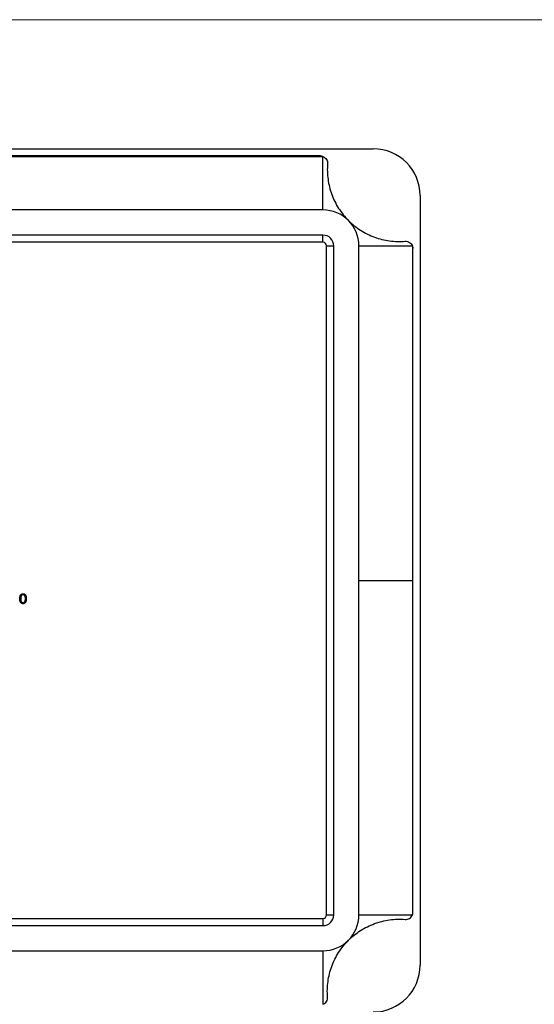
# Model space of a CAD drawing. Units: millimetres. Extents: x 10 to 584, y 10 to 410.
# Drawn here: x 225 to 297, y 273 to 410 of the extents above; entities that cross this region are included whole.
import ezdxf

# ---------------------------------------------------------------- set-up
doc = ezdxf.new("R2010")
doc.units = ezdxf.units.MM
doc.header["$LTSCALE"] = 2

msp = doc.modelspace()

# ---------------------------------------------------------------- linework, layer by layer
at = {"color": 7, "linetype": 'Continuous', "lineweight": 18}
msp.add_line((584, 410), (10, 410), dxfattribs=at)
at = {"color": 7, "linetype": 'Continuous', "lineweight": 25}
for p, q in [((167.62, 392.05), (274.62, 392.05)), ((174.68, 391), (267.56, 391)), ((267.26, 391.05), (174.98, 391.05)), ((267.62, 383.55), (267.62, 390.98)), ((281.12, 385.55), (281.12, 278.55)), ((267.62, 383.55), (174.62, 383.55)), ((267.62, 380.05), (174.62, 380.05)), ((267.62, 379.05), (267.62, 380.05)), ((267.62, 379.05), (174.62, 379.05)), ((268.12, 285.55), (268.12, 378.55)), ((268.12, 378.55), (269.12, 378.55)), ((269.12, 285.55), (269.12, 378.55)), ((272.62, 285.55), (272.62, 378.55)), ((272.62, 378.55), (280.06, 378.55)), ((280.08, 378.48), (280.08, 332.05)), ((280.12, 332.05), (280.12, 378.19)), ((272.62, 332.05), (280.08, 332.05)), ((280.08, 332.05), (280.08, 285.61)), ((280.12, 285.9), (280.12, 332.05)), ((174.62, 285.05), (267.62, 285.05)), ((267.62, 285.05), (267.62, 284.05)), ((268.12, 285.55), (269.12, 285.55)), ((272.62, 285.55), (280.06, 285.55)), ((174.62, 284.05), (267.62, 284.05)), ((174.62, 280.55), (267.62, 280.55)), ((267.62, 280.55), (267.62, 273.11))]:
    msp.add_line(p, q, dxfattribs=at)
at = {"color": 8, "linetype": 'Continuous', "lineweight": 25}
msp.add_line((280.08, 332.05), (280.12, 332.05), dxfattribs=at)
at = {"color": 7, "linetype": 'Continuous', "lineweight": 25}
for centre, radius, start, end in [((274.62, 385.55), 6.5, 0, 90), ((267.26, 390.05), 1, 69.0804, 72.9393), ((267.62, 378.55), 5, 0, 90), ((267.62, 378.55), 1.5, 0, 90), ((267.62, 378.55), 0.5, 0, 90), ((279.12, 378.19), 1, 17.0607, 20.9196), ((267.62, 285.55), 1.5, 270, 0), ((267.62, 285.55), 5, 270, 0), ((267.62, 285.55), 0.5, 270, 0), ((279.12, 285.9), 1, 339.0804, 342.9393), ((274.62, 278.55), 6.5, 270, 0)]:
    msp.add_arc(centre, radius, start, end, dxfattribs=at)
for points in [[(267.56, 391), (267.46, 391.03), (267.36, 391.05), (267.26, 391.05)], [(280.08, 378.48), (280.11, 378.39), (280.12, 378.29), (280.12, 378.19)], [(280.08, 285.61), (280.11, 285.71), (280.12, 285.81), (280.12, 285.9)]]:
    msp.add_open_spline(points, degree=3, dxfattribs=at)
for points, knots in [([(267.62, 390.98), (267.82, 390.9), (268, 390.76), (268.23, 390.4), (268.28, 390.18), (268.26, 389.97)], [0, 0, 0, 0, 0.5, 0.5, 1, 1, 1, 1]), ([(268.26, 389.97), (268.2, 389.24), (268.22, 388.52), (268.37, 387.45), (268.44, 387.09), (268.61, 386.39), (268.72, 386.04), (268.96, 385.37), (269.11, 385.04), (269.43, 384.39), (269.6, 384.08), (270.19, 383.16), (270.65, 382.59), (271.16, 382.08)], [0, 0, 0, 0, 0.25, 0.25, 0.375, 0.375, 0.5, 0.5, 0.625, 0.625, 0.75, 0.75, 1, 1, 1, 1]), ([(271.16, 382.08), (271.41, 381.83), (271.68, 381.58), (272.25, 381.13), (272.55, 380.92), (273.15, 380.53), (273.47, 380.35), (274.11, 380.03), (274.45, 379.89), (275.47, 379.51), (276.16, 379.34), (277.59, 379.15), (278.32, 379.13), (279.04, 379.19)], [0, 0, 0, 0, 0.125, 0.125, 0.25, 0.25, 0.375, 0.375, 0.5, 0.5, 0.75, 0.75, 1, 1, 1, 1]), ([(279.04, 379.19), (279.25, 379.2), (279.47, 379.15), (279.83, 378.92), (279.98, 378.75), (280.06, 378.55)], [0, 0, 0, 0, 0.5, 0.5, 1, 1, 1, 1]), ([(225.48, 329.5), (225.48, 329.52), (225.48, 329.57), (225.48, 329.63), (225.49, 329.68), (225.49, 329.73), (225.5, 329.78), (225.51, 329.83), (225.52, 329.87), (225.54, 329.91), (225.55, 329.94), (225.57, 329.98), (225.58, 330.01), (225.6, 330.03), (225.62, 330.06), (225.64, 330.08), (225.67, 330.11), (225.69, 330.12), (225.72, 330.14), (225.75, 330.16), (225.77, 330.17), (225.8, 330.18), (225.83, 330.19), (225.86, 330.19), (225.89, 330.2), (225.91, 330.2), (225.92, 330.2)], [0, 0, 0, 0, 0.068595, 0.133246, 0.194313, 0.251279, 0.304513, 0.354235, 0.400481, 0.443411, 0.484015, 0.523252, 0.561042, 0.5979, 0.633518, 0.668314, 0.702496, 0.736685, 0.770293, 0.803437, 0.835913, 0.86846, 0.900847, 0.933467, 0.966258, 1, 1, 1, 1]), ([(225.93, 330.06), (225.91, 330.06), (225.88, 330.06), (225.84, 330.05), (225.8, 330.03), (225.76, 330.01), (225.74, 329.99), (225.72, 329.97), (225.7, 329.95), (225.69, 329.93), (225.67, 329.91), (225.66, 329.89), (225.65, 329.86), (225.64, 329.83), (225.63, 329.8), (225.62, 329.77), (225.61, 329.74), (225.61, 329.7), (225.6, 329.65), (225.6, 329.61), (225.6, 329.56), (225.6, 329.52), (225.6, 329.5)], [0, 0, 0, 0, 0.060387, 0.120883, 0.182755, 0.247811, 0.281299, 0.315088, 0.349702, 0.384857, 0.420966, 0.458511, 0.497175, 0.537602, 0.580503, 0.627468, 0.678388, 0.733983, 0.793747, 0.857714, 0.926698, 1, 1, 1, 1]), ([(225.92, 330.2), (225.93, 330.2), (225.95, 330.2), (225.98, 330.19), (226.01, 330.19), (226.04, 330.18), (226.07, 330.17), (226.1, 330.16), (226.13, 330.14), (226.15, 330.12), (226.18, 330.11), (226.2, 330.08), (226.23, 330.06), (226.25, 330.03), (226.27, 330), (226.29, 329.97), (226.3, 329.94), (226.32, 329.9), (226.33, 329.86), (226.35, 329.82), (226.36, 329.78), (226.36, 329.73), (226.37, 329.68), (226.38, 329.62), (226.38, 329.56), (226.38, 329.52), (226.38, 329.5)], [0, 0, 0, 0, 0.0337881, 0.0671939, 0.0998624, 0.1325666, 0.1651512, 0.1979132, 0.231319, 0.2650833, 0.2992553, 0.3343986, 0.3699428, 0.4062836, 0.4440638, 0.4829977, 0.5233544, 0.5655366, 0.6096129, 0.6563908, 0.7058855, 0.7583245, 0.8138318, 0.8727946, 0.9347222, 1, 1, 1, 1]), ([(226.26, 329.5), (226.26, 329.52), (226.26, 329.55), (226.26, 329.6), (226.25, 329.64), (226.25, 329.68), (226.24, 329.72), (226.24, 329.76), (226.23, 329.79), (226.22, 329.82), (226.2, 329.85), (226.19, 329.88), (226.18, 329.91), (226.16, 329.93), (226.15, 329.95), (226.13, 329.97), (226.11, 329.99), (226.09, 330.01), (226.05, 330.03), (226.01, 330.05), (225.97, 330.06), (225.94, 330.06), (225.93, 330.06)], [0, 0, 0, 0, 0.065681, 0.128486, 0.188175, 0.245106, 0.299448, 0.350823, 0.399942, 0.446672, 0.491255, 0.533376, 0.573853, 0.612526, 0.649597, 0.685532, 0.720106, 0.753838, 0.818925, 0.880493, 0.940311, 1, 1, 1, 1]), ([(225.92, 328.81), (225.91, 328.81), (225.89, 328.81), (225.86, 328.81), (225.83, 328.82), (225.8, 328.83), (225.77, 328.84), (225.75, 328.85), (225.72, 328.86), (225.69, 328.88), (225.67, 328.9), (225.65, 328.92), (225.62, 328.95), (225.6, 328.97), (225.58, 329), (225.57, 329.03), (225.55, 329.06), (225.54, 329.1), (225.52, 329.14), (225.51, 329.18), (225.5, 329.22), (225.49, 329.27), (225.49, 329.33), (225.48, 329.38), (225.48, 329.44), (225.48, 329.48), (225.48, 329.5)], [0, 0, 0, 0, 0.033787, 0.066622, 0.099285, 0.131361, 0.163585, 0.196104, 0.228902, 0.262158, 0.295991, 0.330218, 0.36506, 0.400951, 0.43762, 0.475708, 0.515381, 0.556414, 0.599765, 0.646424, 0.696431, 0.749782, 0.806573, 0.867436, 0.931887, 1, 1, 1, 1]), ([(225.6, 329.5), (225.6, 329.49), (225.6, 329.45), (225.6, 329.4), (225.6, 329.36), (225.61, 329.31), (225.61, 329.27), (225.62, 329.24), (225.63, 329.2), (225.64, 329.17), (225.65, 329.14), (225.66, 329.12), (225.67, 329.1), (225.69, 329.07), (225.7, 329.05), (225.72, 329.03), (225.74, 329.02), (225.76, 329), (225.8, 328.98), (225.84, 328.96), (225.88, 328.95), (225.91, 328.94), (225.93, 328.94)], [0, 0, 0, 0, 0.072951, 0.141584, 0.205926, 0.265301, 0.320597, 0.371817, 0.41879, 0.461699, 0.502134, 0.540804, 0.578181, 0.614297, 0.649678, 0.684299, 0.718359, 0.752081, 0.817652, 0.879722, 0.939966, 1, 1, 1, 1]), ([(226.38, 329.5), (226.38, 329.48), (226.38, 329.44), (226.38, 329.39), (226.37, 329.33), (226.36, 329.28), (226.36, 329.23), (226.35, 329.19), (226.33, 329.14), (226.32, 329.11), (226.3, 329.07), (226.29, 329.04), (226.27, 329.01), (226.25, 328.98), (226.23, 328.95), (226.2, 328.92), (226.18, 328.9), (226.16, 328.88), (226.13, 328.87), (226.1, 328.85), (226.07, 328.84), (226.04, 328.83), (226.01, 328.82), (225.98, 328.81), (225.95, 328.81), (225.93, 328.81), (225.92, 328.81)], [0, 0, 0, 0, 0.0650633, 0.1267732, 0.1855158, 0.2407647, 0.2929798, 0.3422504, 0.3889193, 0.4327757, 0.4746284, 0.5147747, 0.5536059, 0.5914264, 0.6280281, 0.6638036, 0.6989843, 0.7335915, 0.7676285, 0.8012083, 0.8342638, 0.8669807, 0.8997197, 0.9327019, 0.9661759, 1, 1, 1, 1]), ([(225.93, 328.94), (225.94, 328.94), (225.97, 328.95), (226.01, 328.96), (226.05, 328.97), (226.09, 329), (226.11, 329.02), (226.13, 329.03), (226.15, 329.05), (226.16, 329.07), (226.18, 329.09), (226.19, 329.12), (226.2, 329.14), (226.21, 329.16), (226.21, 329.17)], [0, 0, 0, 0, 0.112813, 0.225394, 0.339595, 0.459675, 0.521735, 0.583926, 0.648174, 0.713881, 0.781004, 0.851451, 0.924051, 1, 1, 1, 1]), ([(226.21, 329.17), (226.21, 329.18), (226.22, 329.21), (226.23, 329.24), (226.24, 329.28), (226.25, 329.32), (226.25, 329.37), (226.26, 329.41), (226.26, 329.46), (226.26, 329.49), (226.26, 329.5)], [0, 0, 0, 0, 0.110588, 0.224542, 0.342503, 0.464324, 0.590756, 0.722227, 0.858843, 1, 1, 1, 1]), ([(271.16, 282.01), (271.41, 282.27), (271.68, 282.51), (272.25, 282.97), (272.55, 283.18), (273.15, 283.56), (273.47, 283.74), (274.11, 284.06), (274.45, 284.2), (275.47, 284.58), (276.16, 284.75), (277.59, 284.95), (278.32, 284.97), (279.04, 284.91)], [0, 0, 0, 0, 0.125, 0.125, 0.25, 0.25, 0.375, 0.375, 0.5, 0.5, 0.75, 0.75, 1, 1, 1, 1]), ([(279.04, 284.91), (279.25, 284.89), (279.47, 284.94), (279.83, 285.17), (279.98, 285.34), (280.06, 285.55)], [0, 0, 0, 0, 0.5, 0.5, 1, 1, 1, 1]), ([(268.26, 274.13), (268.2, 274.85), (268.22, 275.57), (268.37, 276.64), (268.44, 277), (268.61, 277.71), (268.72, 278.05), (268.96, 278.72), (269.11, 279.05), (269.43, 279.7), (269.6, 280.02), (270.19, 280.94), (270.65, 281.5), (271.16, 282.01)], [0, 0, 0, 0, 0.25, 0.25, 0.375, 0.375, 0.5, 0.5, 0.625, 0.625, 0.75, 0.75, 1, 1, 1, 1]), ([(267.62, 273.11), (267.82, 273.19), (268, 273.33), (268.23, 273.7), (268.28, 273.91), (268.26, 274.13)], [0, 0, 0, 0, 0.5, 0.5, 1, 1, 1, 1])]:
    msp.add_open_spline(points, degree=3, knots=knots, dxfattribs=at)

doc.saveas('drawing.dxf')
